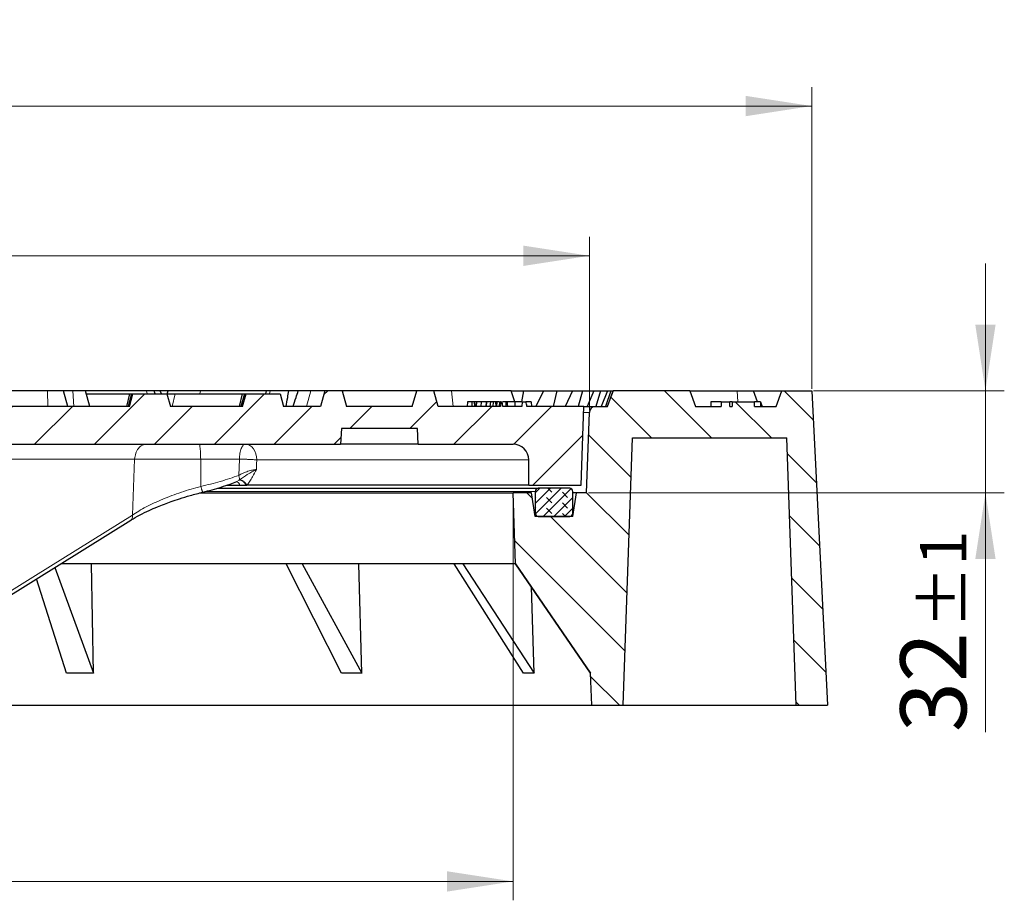
# Model space of a CAD drawing. Units: millimetres. Extents: x 0 to 420, y 0 to 297.
# Drawn here: x 141 to 194, y 55 to 101 of the extents above; entities that cross this region are included whole.
import ezdxf

# ---------------------------------------------------------------- set-up
doc = ezdxf.new("R2010")
doc.units = ezdxf.units.MM
doc.styles.add('SLDTEXTSTYLE0', font='TXT', dxfattribs={"width": 0.605})
doc.dimstyles.new('SLDDIMSTYLE0', dxfattribs={"dimtxt": 3.5, "dimasz": 3.5, "dimexe": 0, "dimexo": 0.0625, "dimgap": 0.875, "dimtad": 1, "dimdec": 0, "dimlfac": 6, "dimrnd": 1e-09, "dimzin": 12, "dimdsep": 46, "dimtxsty": 'SLDTEXTSTYLE0', "dimsah": 1, "dimcen": 0.09, "dimadec": 0, "dimazin": 3, "dimtol": 1, "dimtp": 1, "dimtm": 1, "dimtfac": 1, "dimtdec": 0, "dimtmove": 0, "dimatfit": 0, "dimfxl": 0, "dimfrac": 2, "dimtolj": 1, "dimarcsym": 0})
doc.dimstyles.new('SLDDIMSTYLE1', dxfattribs={"dimtxt": 3.5, "dimasz": 3.5, "dimexe": 0, "dimexo": 0.0625, "dimgap": 0.875, "dimtad": 1, "dimlfac": 6, "dimrnd": 1e-09, "dimzin": 12, "dimdsep": 46, "dimtxsty": 'SLDTEXTSTYLE0', "dimsah": 1, "dimcen": 0.09, "dimadec": 0, "dimazin": 3, "dimtol": 1, "dimtp": 1, "dimtm": 1, "dimtfac": 1, "dimtdec": 0, "dimtofl": 0, "dimtmove": 0, "dimatfit": 3, "dimfxl": 0, "dimfrac": 2, "dimtolj": 1, "dimarcsym": 0})
doc.dimstyles.new('SLDDIMSTYLE3', dxfattribs={"dimtxt": 3.5, "dimasz": 3.5, "dimexe": 0, "dimexo": 0.0625, "dimgap": 0.875, "dimtad": 1, "dimdec": 0, "dimlfac": 6, "dimrnd": 1e-09, "dimzin": 12, "dimdsep": 46, "dimtxsty": 'SLDTEXTSTYLE0', "dimsah": 1, "dimcen": 0.09, "dimadec": 0, "dimazin": 3, "dimtol": 1, "dimtm": 1.5, "dimtfac": 1, "dimtdec": 1, "dimtofl": 0, "dimtmove": 0, "dimatfit": 3, "dimfxl": 0, "dimfrac": 2, "dimtolj": 1, "dimarcsym": 0})
doc.dimstyles.new('SLDDIMSTYLE4', dxfattribs={"dimtxt": 3.5, "dimasz": 3.5, "dimexe": 0, "dimexo": 0.0625, "dimgap": 0.875, "dimtad": 1, "dimdec": 0, "dimlfac": 6, "dimrnd": 1e-09, "dimzin": 12, "dimdsep": 46, "dimtxsty": 'SLDTEXTSTYLE0', "dimsah": 1, "dimcen": 0.09, "dimadec": 0, "dimazin": 3, "dimtol": 1, "dimtp": 1.5, "dimtm": 1.5, "dimtfac": 1, "dimtdec": 1, "dimtofl": 0, "dimtmove": 0, "dimatfit": 3, "dimfxl": 0, "dimfrac": 2, "dimtolj": 1, "dimarcsym": 0})

# ---------------------------------------------------------------- blocks, each defined once
blk = doc.blocks.new('_D')
at = {"color": 7, "linetype": 'Continuous', "lineweight": 0}
for p, q in [((192.626, 81.569), (192.626, 88.299)), ((183.52, 81.569), (193.626, 81.569)), ((192.626, 76.152), (192.626, 81.569)), ((171.589, 76.152), (193.626, 76.152)), ((192.626, 76.152), (192.626, 63.481))]:
    blk.add_line(p, q, dxfattribs=at)
at = {"color": 7, "linetype": 'Continuous', "lineweight": 18}
for points in [[(192.626, 81.569), (193.164, 85.069), (192.087, 85.069)], [(192.626, 76.152), (192.087, 72.652), (193.164, 72.652)]]:
    blk.add_solid(points, dxfattribs=at)
at = {"color": 7, "linetype": 'Continuous', "lineweight": 18, "attachment_point": 1, "rotation": 90, "style": 'SLDTEXTSTYLE0'}
for s, insert, char_height in [('±1', (189.164, 68.965), 2.45), ('32', (188.114, 63.481), 3.5)]:
    blk.add_mtext(s, dxfattribs=dict(at, insert=insert, char_height=char_height))
blk = doc.blocks.new('_D_1')
at = {"color": 7, "linetype": 'Continuous', "lineweight": 0}
for p, q in [((67.595, 76.052), (67.595, 54.574)), ((167.595, 76.052), (167.595, 54.574)), ((167.595, 55.574), (67.595, 55.574))]:
    blk.add_line(p, q, dxfattribs=at)
at = {"color": 7, "linetype": 'Continuous', "lineweight": 18}
for points in [[(67.595, 55.574), (71.095, 55.035), (71.095, 56.112)], [(167.595, 55.574), (164.095, 56.112), (164.095, 55.035)]]:
    blk.add_solid(points, dxfattribs=at)
at = {"color": 7, "linetype": 'Continuous', "lineweight": 18, "attachment_point": 1, "style": 'SLDTEXTSTYLE0'}
for s, insert, char_height in [('%%c', (109.48, 60.086), 3.5), ('600', (114.652, 60.086), 3.5), ('±1', (122.328, 59.035), 2.45)]:
    blk.add_mtext(s, dxfattribs=dict(at, insert=insert, char_height=char_height))
blk = doc.blocks.new('_D_3')
at = {"color": 7, "linetype": 'Continuous', "lineweight": 0}
for p, q in [((63.552, 80.514), (63.552, 89.715)), ((171.638, 80.514), (171.638, 89.715)), ((63.552, 88.715), (171.638, 88.715))]:
    blk.add_line(p, q, dxfattribs=at)
at = {"color": 7, "linetype": 'Continuous', "lineweight": 18}
for points in [[(63.552, 88.715), (67.052, 88.176), (67.052, 89.253)], [(171.638, 88.715), (168.138, 89.253), (168.138, 88.176)]]:
    blk.add_solid(points, dxfattribs=at)
at = {"color": 7, "linetype": 'Continuous', "lineweight": 18, "attachment_point": 1, "style": 'SLDTEXTSTYLE0'}
for s, insert, char_height in [('0', (122.559, 95.334), 2.45), ('%%c', (108.792, 93.226), 3.5), ('649', (113.965, 93.226), 3.5), ('1.5', (122.559, 92.176), 2.45), ('-', (121.64, 92.176), 2.45)]:
    blk.add_mtext(s, dxfattribs=dict(at, insert=insert, char_height=char_height))
blk = doc.blocks.new('SW_SYMBOL_MOD_BOX')
at = {"color": 0, "linetype": 'Continuous', "lineweight": 18}
for p, q in [((200, 200), (200, 800)), ((200, 800), (800, 800)), ((800, 800), (800, 200)), ((200, 200), (800, 200))]:
    blk.add_line(p, q, dxfattribs=at)
blk = doc.blocks.new('_D_4')
at = {"color": 7, "linetype": 'Continuous', "lineweight": 0}
for p, q in [((51.77, 81.669), (51.77, 97.647)), ((183.42, 81.669), (183.42, 97.647)), ((51.77, 96.647), (183.42, 96.647))]:
    blk.add_line(p, q, dxfattribs=at)
at = {"color": 7, "linetype": 'Continuous', "lineweight": 18}
for points in [[(51.77, 96.647), (55.27, 96.108), (55.27, 97.185)], [(183.42, 96.647), (179.92, 97.185), (179.92, 96.108)]]:
    blk.add_solid(points, dxfattribs=at)
at = {"color": 7, "linetype": 'Continuous', "lineweight": 18, "xscale": 0.004511737089201878, "yscale": 0.004511737089201878, "zscale": 0.004511737089201878}
blk.add_blockref('SW_SYMBOL_MOD_BOX', (108.464, 97.153), dxfattribs=at)
at = {"color": 7, "linetype": 'Continuous', "lineweight": 18, "attachment_point": 1, "style": 'SLDTEXTSTYLE0'}
for s, insert, char_height in [('790', (113.364, 101.158), 3.5), ('±1.5', (121.04, 100.108), 2.45)]:
    blk.add_mtext(s, dxfattribs=dict(at, insert=insert, char_height=char_height))

msp = doc.modelspace()

# ---------------------------------------------------------------- hatches: boundary and pattern name
at = {"linetype": 'Continuous', "lineweight": 18}
h = msp.add_hatch(dxfattribs=at)
h.set_pattern_fill('DIN 201 Grauguss', scale=0.5, style=0, pattern_type=2)
h.set_pattern_definition([(45, (0, 0), (-1.5875, 1.5875), [])])
edge = h.paths.add_edge_path(flags=0)
edge.add_arc((111.0115, 129.7353), 65.5, 264.274545, 265.49031)
edge.add_spline(control_points=[(105.8614, 64.438), (105.8794, 64.4366), (105.8982, 64.4367), (105.9168, 64.4383), (105.9354, 64.4399), (105.9539, 64.4431), (105.972, 64.4478), (105.9899, 64.4524), (106.0075, 64.4586), (106.0244, 64.4661), (106.0414, 64.4736), (106.0577, 64.4826), (106.0732, 64.4928), (106.0886, 64.503), (106.1032, 64.5145), (106.1167, 64.527), (106.1302, 64.5396), (106.1426, 64.5533), (106.1539, 64.568), (106.1651, 64.5826), (106.1752, 64.5982), (106.1838, 64.6145), (106.1924, 64.6306), (106.1997, 64.6475), (106.2055, 64.6649), (106.2149, 64.6931), (106.2206, 64.7229), (106.2222, 64.7526)], knot_values=[0, 0, 0, 0, 0.0003358, 0.0003358, 0.0003358, 0.0006716, 0.0006716, 0.0006716, 0.0010052, 0.0010052, 0.0010052, 0.0013386, 0.0013386, 0.0013386, 0.0016706, 0.0016706, 0.0016706, 0.0020025, 0.0020025, 0.0020025, 0.0023345, 0.0023345, 0.0023345, 0.0026636, 0.0026636, 0.0026636, 0.0032021, 0.0032021, 0.0032021, 0.0032021], weights=[1, 1, 1, 1, 1, 1, 1, 1, 1, 1, 1, 1, 1, 1, 1, 1, 1, 1, 1, 1, 1, 1, 1, 1, 1, 1, 1, 1], degree=3, periodic=0)
edge.add_spline(control_points=[(106.2222, 64.7526), (106.3346, 66.9038), (106.4481, 69.0545), (106.5615, 71.2053), (106.6213, 72.3386), (106.6811, 73.472), (106.7409, 74.6054), (106.7996, 75.7189), (106.8584, 76.8325), (106.9171, 77.9461)], knot_values=[0.0004761, 0.0004761, 0.0004761, 0.0004761, 0.0392435, 0.0392435, 0.0392435, 0.0596725, 0.0596725, 0.0596725, 0.0797445, 0.0797445, 0.0797445, 0.0797445], weights=[1, 1, 1, 1, 1, 1, 1, 1, 1, 1], degree=3, periodic=0)
edge.add_spline(control_points=[(106.9171, 77.9461), (106.923, 78.0382), (106.944, 78.1313), (106.9793, 78.2172), (107.0146, 78.303), (107.0652, 78.3839), (107.1268, 78.4533), (107.1887, 78.523), (107.2635, 78.5829), (107.3448, 78.6284), (107.4266, 78.6741), (107.5174, 78.7063), (107.6097, 78.7225), (107.6578, 78.731), (107.7068, 78.7353), (107.7556, 78.7353)], knot_values=[0, 0, 0, 0, 0.0016707, 0.0016707, 0.0016707, 0.0033414, 0.0033414, 0.0033414, 0.0050193, 0.0050193, 0.0050193, 0.0067066, 0.0067066, 0.0067066, 0.0075764, 0.0075764, 0.0075764, 0.0075764], weights=[1, 1, 1, 1, 1, 1, 1, 1, 1, 1, 1, 1, 1, 1, 1, 1], degree=3, periodic=0)
edge.add_line((107.7556, 78.7353), (107.8448, 78.7353))
edge.add_arc((107.8448, 77.0686), 1.6667, 20.60969, 90, ccw=False)
edge.add_arc((117.5948, 80.7353), 8.75, 200.60969, 252.76371)
edge.add_arc((114.8045, 71.7415), 0.6667, 4, 72.76371, ccw=False)
edge.add_line((115.4696, 71.788), (115.5465, 70.6888))
edge.add_arc((116.2115, 70.7353), 0.6667, 184, 270)
edge.add_line((116.2115, 70.0686), (118.9782, 70.0686))
edge.add_arc((118.9782, 70.7353), 0.6667, 270, 356)
edge.add_line((119.6432, 70.6888), (119.7201, 71.788))
edge.add_arc((120.3851, 71.7415), 0.6667, 107.23629, 176, ccw=False)
edge.add_arc((117.5948, 80.7353), 8.75, 287.23629, 339.39031)
edge.add_arc((127.3448, 77.0686), 1.6667, 90, 159.39031, ccw=False)
edge.add_line((127.3448, 78.7353), (127.4341, 78.7353))
edge.add_spline(control_points=[(127.4341, 78.7353), (127.5283, 78.7353), (127.6238, 78.719), (127.7128, 78.6879), (127.8018, 78.6567), (127.8865, 78.6097), (127.9602, 78.5508), (128.0336, 78.4921), (128.0978, 78.4197), (128.1475, 78.3398), (128.1969, 78.2604), (128.2331, 78.1714), (128.2532, 78.0801), (128.263, 78.0359), (128.2691, 77.9907), (128.2715, 77.9455)], knot_values=[0, 0, 0, 0, 0.0016963, 0.0016963, 0.0016963, 0.0033933, 0.0033933, 0.0033933, 0.0050876, 0.0050876, 0.0050876, 0.0067707, 0.0067707, 0.0067707, 0.0075768, 0.0075768, 0.0075768, 0.0075768], weights=[1, 1, 1, 1, 1, 1, 1, 1, 1, 1, 1, 1, 1, 1, 1, 1], degree=3, periodic=0)
edge.add_spline(control_points=[(128.2715, 77.9455), (128.3864, 75.7887), (128.5001, 73.6313), (128.6139, 71.474), (128.6737, 70.3406), (128.7335, 69.2072), (128.7933, 68.0739), (128.8517, 66.9669), (128.9101, 65.86), (128.9685, 64.753)], knot_values=[0.000357, 0.000357, 0.000357, 0.000357, 0.0392435, 0.0392435, 0.0392435, 0.0596725, 0.0596725, 0.0596725, 0.0796254, 0.0796254, 0.0796254, 0.0796254], weights=[1, 1, 1, 1, 1, 1, 1, 1, 1, 1], degree=3, periodic=0)
edge.add_spline(control_points=[(128.9685, 64.753), (128.9685, 64.7343), (128.971, 64.716), (128.975, 64.6981), (128.979, 64.6802), (128.9844, 64.6625), (128.9913, 64.6455), (128.9982, 64.6286), (129.0065, 64.6122), (129.016, 64.5966), (129.0256, 64.5811), (129.0365, 64.5662), (129.0485, 64.5524), (129.0604, 64.5386), (129.0736, 64.5258), (129.0877, 64.5141), (129.1017, 64.5025), (129.1168, 64.492), (129.1326, 64.4828), (129.1484, 64.4736), (129.165, 64.4657), (129.1821, 64.4591), (129.1991, 64.4526), (129.2168, 64.4475), (129.2347, 64.4439), (129.25, 64.4407), (129.2655, 64.4387), (129.2811, 64.4377), (129.297, 64.4367), (129.313, 64.4368), (129.3288, 64.4381)], knot_values=[0, 0, 0, 0, 0.0003301, 0.0003301, 0.0003301, 0.0006602, 0.0006602, 0.0006602, 0.0009891, 0.0009891, 0.0009891, 0.0013178, 0.0013178, 0.0013178, 0.0016466, 0.0016466, 0.0016466, 0.0019754, 0.0019754, 0.0019754, 0.0023042, 0.0023042, 0.0023042, 0.002633, 0.002633, 0.002633, 0.0029136, 0.0029136, 0.0029136, 0.0031997, 0.0031997, 0.0031997, 0.0031997], weights=[1, 1, 1, 1, 1, 1, 1, 1, 1, 1, 1, 1, 1, 1, 1, 1, 1, 1, 1, 1, 1, 1, 1, 1, 1, 1, 1, 1, 1, 1, 1], degree=3, periodic=0)
edge.add_arc((124.1782, 129.7353), 65.5, 274.51017, 275.725455)
edge.add_spline(control_points=[(130.7126, 64.562), (130.7502, 64.5658), (130.7877, 64.5761), (130.8219, 64.5921), (130.8562, 64.6081), (130.8881, 64.6302), (130.9151, 64.6567), (130.9421, 64.683), (130.9648, 64.7145), (130.9813, 64.7483), (130.9978, 64.7819), (131.0086, 64.8189), (131.013, 64.856), (131.0138, 64.8629), (131.0144, 64.8698), (131.0147, 64.8767)], knot_values=[0, 0, 0, 0, 0.0006803, 0.0006803, 0.0006803, 0.0013607, 0.0013607, 0.0013607, 0.0020393, 0.0020393, 0.0020393, 0.002713, 0.002713, 0.002713, 0.0028361, 0.0028361, 0.0028361, 0.0028361], weights=[1, 1, 1, 1, 1, 1, 1, 1, 1, 1, 1, 1, 1, 1, 1, 1], degree=3, periodic=0)
edge.add_spline(control_points=[(131.0147, 64.8767), (131.132, 67.0465), (131.2465, 69.2161), (131.3611, 71.3858), (131.4765, 73.5725), (131.5919, 75.7592), (131.7074, 77.9459)], knot_values=[0.0004719, 0.0004719, 0.0004719, 0.0004719, 0.0395798, 0.0395798, 0.0395798, 0.0789954, 0.0789954, 0.0789954, 0.0789954], weights=[1, 1, 1, 1, 1, 1, 1], degree=3, periodic=0)
edge.add_spline(control_points=[(131.7074, 77.9459), (131.7097, 78.0381), (131.7308, 78.1312), (131.766, 78.2169), (131.8013, 78.3027), (131.8519, 78.3835), (131.9134, 78.4528), (131.9753, 78.5225), (132.05, 78.5824), (132.1313, 78.6279), (132.2131, 78.6737), (132.304, 78.706), (132.3963, 78.7223), (132.4449, 78.7309), (132.4944, 78.7353), (132.5437, 78.7353)], knot_values=[0, 0, 0, 0, 0.0016691, 0.0016691, 0.0016691, 0.0033382, 0.0033382, 0.0033382, 0.0050153, 0.0050153, 0.0050153, 0.0067042, 0.0067042, 0.0067042, 0.0075831, 0.0075831, 0.0075831, 0.0075831], weights=[1, 1, 1, 1, 1, 1, 1, 1, 1, 1, 1, 1, 1, 1, 1, 1], degree=3, periodic=0)
edge.add_line((132.5437, 78.7353), (158.4464, 78.7353))
edge.add_spline(control_points=[(158.4464, 78.7353), (158.4615, 79.013), (158.4766, 79.2908), (158.4917, 79.5686)], knot_values=[0.0000002, 0.0000002, 0.0000002, 0.0000002, 0.0050076, 0.0050076, 0.0050076, 0.0050076], weights=[1, 1, 1, 1], degree=3, periodic=0)
edge.add_line((158.4917, 79.5686), (162.524, 79.5686))
edge.add_spline(control_points=[(162.524, 79.5686), (162.5391, 79.2908), (162.5542, 79.013), (162.5693, 78.7353)], knot_values=[0.0000002, 0.0000002, 0.0000002, 0.0000002, 0.0050076, 0.0050076, 0.0050076, 0.0050076], weights=[1, 1, 1, 1], degree=3, periodic=0)
edge.add_line((162.5693, 78.7353), (167.5948, 78.7353))
edge.add_arc((167.5948, 77.9019), 0.8333, 0, 90, ccw=False)
edge.add_line((168.4282, 77.9019), (168.4282, 76.5686))
edge.add_line((168.4282, 76.5686), (171.1994, 76.5686))
edge.add_line((171.1994, 76.5686), (171.3448, 80.7353))
edge.add_line((171.3448, 80.7353), (168.3295, 80.7353))
edge.add_spline(control_points=[(168.3295, 80.7353), (168.3218, 80.777), (168.3138, 80.8188), (168.3055, 80.8605), (168.2972, 80.9021), (168.2886, 80.9438), (168.2794, 80.9853)], knot_values=[0, 0, 0, 0, 0.0007648, 0.0007648, 0.0007648, 0.0015298, 0.0015298, 0.0015298, 0.0015298], weights=[1, 1, 1, 1, 1, 1, 1], degree=3, periodic=0)
edge.add_line((168.2794, 80.9853), (168.0815, 80.9853))
edge.add_line((168.0815, 80.9853), (168.0597, 80.7353))
edge.add_line((168.0597, 80.7353), (167.0524, 80.7353))
edge.add_line((167.0524, 80.7353), (167.0205, 80.9853))
edge.add_line((167.0205, 80.9853), (166.948, 80.9853))
edge.add_line((166.948, 80.9853), (166.9261, 80.7353))
edge.add_line((166.9261, 80.7353), (163.6243, 80.7353))
edge.add_spline(control_points=[(163.6243, 80.7353), (163.5486, 81.0131), (163.4729, 81.2908), (163.3971, 81.5686)], knot_values=[0.0000002, 0.0000002, 0.0000002, 0.0000002, 0.0051827, 0.0051827, 0.0051827, 0.0051827], weights=[1, 1, 1, 1], degree=3, periodic=0)
edge.add_line((163.3971, 81.5686), (162.4862, 81.5686))
edge.add_spline(control_points=[(162.4862, 81.5686), (162.4088, 81.2907), (162.3311, 81.0129), (162.253, 80.7353)], knot_values=[0.0000002, 0.0000002, 0.0000002, 0.0000002, 0.0051924, 0.0051924, 0.0051924, 0.0051924], weights=[1, 1, 1, 1], degree=3, periodic=0)
edge.add_line((162.253, 80.7353), (158.7627, 80.7353))
edge.add_spline(control_points=[(158.7627, 80.7353), (158.6845, 81.0129), (158.6068, 81.2907), (158.5294, 81.5686)], knot_values=[0.0000002, 0.0000002, 0.0000002, 0.0000002, 0.0051924, 0.0051924, 0.0051924, 0.0051924], weights=[1, 1, 1, 1], degree=3, periodic=0)
edge.add_line((158.5294, 81.5686), (157.6185, 81.5686))
edge.add_spline(control_points=[(157.6185, 81.5686), (157.5427, 81.2908), (157.467, 81.0131), (157.3914, 80.7353)], knot_values=[0.0000002, 0.0000002, 0.0000002, 0.0000002, 0.0051827, 0.0051827, 0.0051827, 0.0051827], weights=[1, 1, 1, 1], degree=3, periodic=0)
edge.add_line((157.3914, 80.7353), (155.4282, 80.7353))
edge.add_line((155.4282, 80.7353), (155.2495, 81.4019))
edge.add_line((155.2495, 81.4019), (153.4401, 81.4019))
edge.add_line((153.4401, 81.4019), (153.2615, 80.7353))
edge.add_line((153.2615, 80.7353), (149.4282, 80.7353))
edge.add_line((149.4282, 80.7353), (149.2495, 81.4019))
edge.add_line((149.2495, 81.4019), (147.4401, 81.4019))
edge.add_line((147.4401, 81.4019), (147.2615, 80.7353))
edge.add_line((147.2615, 80.7353), (126.5948, 80.7353))
edge.add_line((126.5948, 80.7353), (126.3715, 81.5686))
edge.add_line((126.3715, 81.5686), (125.4848, 81.5686))
edge.add_line((125.4848, 81.5686), (125.2615, 80.7353))
edge.add_line((125.2615, 80.7353), (122.9171, 80.7353))
edge.add_spline(control_points=[(122.9171, 80.7353), (122.9171, 79.1462), (122.8783, 77.5572), (122.8345, 75.9688)], knot_values=[0.0000002, 0.0000002, 0.0000002, 0.0000002, 0.0286033, 0.0286033, 0.0286033, 0.0286033], weights=[1, 1, 1, 1], degree=3, periodic=0)
edge.add_arc((117.5948, 80.7353), 7.0833, 284.12424, 317.70768, ccw=False)
edge.add_arc((119.486, 73.2196), 0.6667, 104.12424, 176)
edge.add_line((118.821, 73.2661), (118.6782, 71.2236))
edge.add_arc((118.5119, 71.2353), 0.1667, 270, 356, ccw=False)
edge.add_line((118.5119, 71.0686), (116.6778, 71.0686))
edge.add_arc((116.6778, 71.2353), 0.1667, 184, 270, ccw=False)
edge.add_line((116.5115, 71.2236), (116.3687, 73.2661))
edge.add_arc((115.7036, 73.2196), 0.6667, 4, 75.87576)
edge.add_arc((117.5948, 80.7353), 7.0833, 222.29232, 255.87576, ccw=False)
edge.add_spline(control_points=[(112.3551, 75.9688), (112.3428, 76.417), (112.331, 76.8653), (112.3203, 77.3136), (112.293, 78.454), (112.2726, 79.5946), (112.2726, 80.7353)], knot_values=[0.0000095, 0.0000095, 0.0000095, 0.0000095, 0.0080812, 0.0080812, 0.0080812, 0.028614, 0.028614, 0.028614, 0.028614], weights=[1, 1, 1, 1, 1, 1, 1], degree=3, periodic=0)
edge.add_line((112.2726, 80.7353), (109.9282, 80.7353))
edge.add_line((109.9282, 80.7353), (109.7049, 81.5686))
edge.add_line((109.7049, 81.5686), (108.8181, 81.5686))
edge.add_line((108.8181, 81.5686), (108.5948, 80.7353))
edge.add_line((108.5948, 80.7353), (77.7983, 80.7353))
edge.add_spline(control_points=[(77.7983, 80.7353), (77.7226, 81.0131), (77.6469, 81.2908), (77.5711, 81.5686)], knot_values=[0.0000002, 0.0000002, 0.0000002, 0.0000002, 0.0051827, 0.0051827, 0.0051827, 0.0051827], weights=[1, 1, 1, 1], degree=3, periodic=0)
edge.add_line((77.5711, 81.5686), (76.6603, 81.5686))
edge.add_spline(control_points=[(76.6603, 81.5686), (76.5829, 81.2907), (76.5051, 81.0129), (76.427, 80.7353)], knot_values=[0.0000002, 0.0000002, 0.0000002, 0.0000002, 0.0051924, 0.0051924, 0.0051924, 0.0051924], weights=[1, 1, 1, 1], degree=3, periodic=0)
edge.add_line((76.427, 80.7353), (72.9367, 80.7353))
edge.add_spline(control_points=[(72.9367, 80.7353), (72.8585, 81.0129), (72.7808, 81.2907), (72.7034, 81.5686)], knot_values=[0.0000002, 0.0000002, 0.0000002, 0.0000002, 0.0051924, 0.0051924, 0.0051924, 0.0051924], weights=[1, 1, 1, 1], degree=3, periodic=0)
edge.add_line((72.7034, 81.5686), (71.7926, 81.5686))
edge.add_spline(control_points=[(71.7926, 81.5686), (71.7167, 81.2908), (71.641, 81.0131), (71.5654, 80.7353)], knot_values=[0.0000002, 0.0000002, 0.0000002, 0.0000002, 0.0051827, 0.0051827, 0.0051827, 0.0051827], weights=[1, 1, 1, 1], degree=3, periodic=0)
edge.add_line((71.5654, 80.7353), (63.8448, 80.7353))
edge.add_line((63.8448, 80.7353), (63.9902, 76.5686))
edge.add_line((63.9902, 76.5686), (66.7615, 76.5686))
edge.add_line((66.7615, 76.5686), (66.7615, 77.9019))
edge.add_arc((67.5948, 77.9019), 0.8333, 90, 180, ccw=False)
edge.add_line((67.5948, 78.7353), (72.6204, 78.7353))
edge.add_spline(control_points=[(72.6204, 78.7353), (72.6355, 79.013), (72.6506, 79.2908), (72.6657, 79.5686)], knot_values=[0.0000002, 0.0000002, 0.0000002, 0.0000002, 0.0050076, 0.0050076, 0.0050076, 0.0050076], weights=[1, 1, 1, 1], degree=3, periodic=0)
edge.add_line((72.6657, 79.5686), (76.698, 79.5686))
edge.add_spline(control_points=[(76.698, 79.5686), (76.7131, 79.2908), (76.7282, 79.013), (76.7433, 78.7353)], knot_values=[0.0000002, 0.0000002, 0.0000002, 0.0000002, 0.0050076, 0.0050076, 0.0050076, 0.0050076], weights=[1, 1, 1, 1], degree=3, periodic=0)
edge.add_line((76.7433, 78.7353), (102.646, 78.7353))
edge.add_spline(control_points=[(102.646, 78.7353), (102.7405, 78.7353), (102.8363, 78.719), (102.9255, 78.6878), (103.0148, 78.6565), (103.0998, 78.6094), (103.1737, 78.5503), (103.2473, 78.4914), (103.3116, 78.4188), (103.3613, 78.3387), (103.4106, 78.2593), (103.4467, 78.1702), (103.4668, 78.0789), (103.4764, 78.035), (103.4824, 77.9903), (103.4848, 77.9455)], knot_values=[0, 0, 0, 0, 0.0017015, 0.0017015, 0.0017015, 0.0034038, 0.0034038, 0.0034038, 0.0051013, 0.0051013, 0.0051013, 0.0067849, 0.0067849, 0.0067849, 0.0075835, 0.0075835, 0.0075835, 0.0075835], weights=[1, 1, 1, 1, 1, 1, 1, 1, 1, 1, 1, 1, 1, 1, 1, 1], degree=3, periodic=0)
edge.add_spline(control_points=[(103.4848, 77.9455), (103.5977, 75.7592), (103.7132, 73.5725), (103.8286, 71.3858), (103.9431, 69.2161), (104.0577, 67.0465), (104.1722, 64.8768)], knot_values=[0.0001642, 0.0001642, 0.0001642, 0.0001642, 0.0395798, 0.0395798, 0.0395798, 0.0786877, 0.0786877, 0.0786877, 0.0786877], weights=[1, 1, 1, 1, 1, 1, 1], degree=3, periodic=0)
edge.add_spline(control_points=[(104.1722, 64.8768), (104.1769, 64.8396), (104.1853, 64.8023), (104.1995, 64.768), (104.2136, 64.7336), (104.2339, 64.7012), (104.2586, 64.6734), (104.2834, 64.6455), (104.3133, 64.6215), (104.3459, 64.6032), (104.3787, 64.5849), (104.4152, 64.572), (104.4522, 64.5654), (104.4605, 64.564), (104.4687, 64.5628), (104.477, 64.562)], knot_values=[0, 0, 0, 0, 0.000669, 0.000669, 0.000669, 0.0013379, 0.0013379, 0.0013379, 0.0020103, 0.0020103, 0.0020103, 0.0026876, 0.0026876, 0.0026876, 0.0028358, 0.0028358, 0.0028358, 0.0028358], weights=[1, 1, 1, 1, 1, 1, 1, 1, 1, 1, 1, 1, 1, 1, 1, 1], degree=3, periodic=0)
h = msp.add_hatch(dxfattribs=at)
h.set_pattern_fill('DIN 201 Grauguss', scale=0.5, angle=90, style=0, pattern_type=2)
h.set_pattern_definition([(135, (0, 0), (-1.5875, -1.5875), [])])
edge = h.paths.add_edge_path(flags=0)
edge.add_line((167.5948, 76.1519), (167.7258, 72.4019))
edge.add_line((167.7258, 72.4019), (171.7021, 66.6031))
edge.add_line((171.7021, 66.6031), (171.7615, 64.9019))
edge.add_line((171.7615, 64.9019), (173.4282, 64.9019))
edge.add_line((173.4282, 64.9019), (173.9229, 79.0686))
edge.add_line((173.9229, 79.0686), (182.1001, 79.0686))
edge.add_line((182.1001, 79.0686), (182.5948, 64.9019))
edge.add_line((182.5948, 64.9019), (184.2615, 64.9019))
edge.add_line((184.2615, 64.9019), (183.4197, 81.5686))
edge.add_line((183.4197, 81.5686), (181.8364, 81.5686))
edge.add_line((181.8364, 81.5686), (181.5331, 80.7353))
edge.add_line((181.5331, 80.7353), (180.3876, 80.7353))
edge.add_line((180.3876, 80.7353), (180.3876, 80.9853))
edge.add_line((180.3876, 80.9853), (179.199, 80.9853))
edge.add_line((179.199, 80.9853), (179.199, 80.7353))
edge.add_line((179.199, 80.7353), (179.0864, 80.7353))
edge.add_line((179.0864, 80.7353), (179.0864, 80.9853))
edge.add_line((179.0864, 80.9853), (178.6162, 80.9853))
edge.add_line((178.6162, 80.9853), (178.6162, 80.7353))
edge.add_line((178.6162, 80.7353), (177.2615, 80.7353))
edge.add_line((177.2615, 80.7353), (176.9582, 81.5686))
edge.add_line((176.9582, 81.5686), (172.8981, 81.5686))
edge.add_line((172.8981, 81.5686), (172.5948, 80.7353))
edge.add_line((172.5948, 80.7353), (171.971, 80.7353))
edge.add_arc((171.971, 80.4019), 0.3333, 90, 178)
edge.add_line((171.6378, 80.4136), (171.489, 76.1519))
edge.add_line((171.489, 76.1519), (170.9483, 76.1519))
edge.add_line((170.9483, 76.1519), (170.7615, 74.9019))
edge.add_line((170.7615, 74.9019), (168.7615, 74.9019))
edge.add_line((168.7615, 74.9019), (168.5747, 76.1519))
edge.add_line((168.5747, 76.1519), (167.5948, 76.1519))
h = msp.add_hatch(dxfattribs=at)
h.set_pattern_fill('DIN 128 Elastomer-Gummi', scale=0.0625, angle=90, style=0, pattern_type=2)
h.set_pattern_definition([(135, (-0.42095, 0.42095), (-0.841899, 0.280633), [0.396875, -0.79375]), (135, (-0.42095, 0.9822), (-0.841899, 0.280633), [0.396875, -0.79375]), (224.99997, (0, 0), (0.2806329, -0.2806331), [])])
edge = h.paths.add_edge_path(flags=0)
edge.add_line((168.7615, 76.2353), (168.7615, 75.0686))
edge.add_arc((168.9282, 75.0686), 0.1667, 180, 270)
edge.add_line((168.9282, 74.9019), (170.5948, 74.9019))
edge.add_arc((170.5948, 75.0686), 0.1667, 270, 360)
edge.add_line((170.7615, 75.0686), (170.7615, 76.2353))
edge.add_arc((170.5948, 76.2353), 0.1667, 0, 90)
edge.add_line((170.5948, 76.4019), (168.9282, 76.4019))
edge.add_arc((168.9282, 76.2353), 0.1667, 90, 180)

# ---------------------------------------------------------------- linework, layer by layer
at = {"color": 7, "linetype": 'Continuous', "lineweight": 25}
for p, q in [((142.914, 81.5686), (135.4425, 81.5686)), ((143.7751, 81.5686), (142.914, 81.5686)), ((143.9984, 80.7353), (143.7751, 81.5686)), ((144.2602, 81.5686), (143.7751, 81.5686)), ((144.9396, 81.5686), (144.2602, 81.5686)), ((145.1629, 80.7353), (144.9396, 81.5686)), ((148.1715, 81.5686), (144.9396, 81.5686)), ((148.5738, 81.5686), (148.1715, 81.5686)), ((148.6184, 81.4019), (148.5738, 81.5686)), ((148.8963, 81.5686), (148.5738, 81.5686)), ((148.9598, 81.4019), (148.8963, 81.5686)), ((149.3255, 81.5686), (148.9046, 81.5686)), ((149.2566, 81.4019), (149.3187, 81.5686)), ((151.0239, 81.5686), (149.3187, 81.5686)), ((154.5374, 81.5686), (151.0239, 81.5686)), ((154.5129, 81.5686), (154.4682, 81.4019)), ((154.7224, 81.5686), (154.5129, 81.5686)), ((155.7126, 81.5686), (154.7224, 81.5686)), ((156.2107, 81.5686), (155.7126, 81.5686)), ((156.8666, 81.5686), (156.2107, 81.5686)), ((157.6185, 81.5686), (156.8666, 81.5686)), ((157.6185, 81.5686), (157.3914, 80.7353)), ((158.5294, 81.5686), (157.6185, 81.5686)), ((158.5294, 81.5686), (158.7627, 80.7353)), ((162.4862, 81.5686), (158.5294, 81.5686)), ((162.253, 80.7353), (162.4862, 81.5686)), ((163.3971, 81.5686), (162.4862, 81.5686)), ((164.3327, 81.5686), (163.3889, 81.5686)), ((163.6243, 80.7353), (163.3971, 81.5686)), ((167.4901, 81.5686), (164.3327, 81.5686)), ((167.6904, 80.9853), (167.4901, 81.5686)), ((167.4901, 81.5686), (168.1433, 81.5686)), ((168.1433, 81.5686), (168.0364, 80.9853)), ((168.1433, 81.5686), (169.2016, 81.5686)), ((169.2016, 81.5686), (168.8067, 80.7353)), ((169.2016, 81.5686), (169.9062, 81.5686)), ((169.9062, 81.5686), (169.7188, 80.7353)), ((169.9062, 81.5686), (170.7379, 81.5686)), ((170.7379, 81.5686), (170.36, 80.7353)), ((170.7379, 81.5686), (171.271, 81.5686)), ((171.271, 81.5686), (171.0502, 80.7353)), ((171.271, 81.5686), (171.8696, 81.5686)), ((171.8696, 81.5686), (171.5118, 80.7353)), ((171.8696, 81.5686), (172.2274, 81.5686)), ((172.2274, 81.5686), (171.9749, 80.7353)), ((172.2274, 81.5686), (172.5884, 81.5686)), ((172.5884, 81.5686), (172.2532, 80.7353)), ((172.7679, 81.5686), (172.4856, 80.7353)), ((172.8885, 81.5686), (172.5787, 80.7353)), ((172.5884, 81.5686), (172.7679, 81.5686)), ((172.5948, 80.7353), (172.8981, 81.5686)), ((172.7679, 81.5686), (172.8885, 81.5686)), ((172.8885, 81.5686), (172.8981, 81.5686)), ((176.9582, 81.5686), (172.8981, 81.5686)), ((176.9582, 81.5686), (177.2615, 80.7353)), ((176.9582, 81.5686), (179.476, 81.5686)), ((179.476, 81.5686), (180.3395, 81.5686)), ((180.5519, 80.9853), (180.3395, 81.5686)), ((180.3395, 81.5686), (181.8364, 81.5686)), ((181.5331, 80.7353), (181.8364, 81.5686)), ((181.8364, 81.5686), (183.4197, 81.5686)), ((183.4197, 81.5686), (184.2615, 64.9019)), ((144.9842, 81.4019), (147.2597, 81.4019)), ((147.2597, 81.4019), (147.1008, 80.7353)), ((147.378, 81.4019), (147.188, 80.7353)), ((147.2597, 81.4019), (147.378, 81.4019)), ((147.2615, 80.7353), (147.4401, 81.4019)), ((147.378, 81.4019), (147.4401, 81.4019)), ((147.4401, 81.4019), (149.2495, 81.4019)), ((149.2495, 81.4019), (149.4282, 80.7353)), ((149.2576, 81.4019), (149.6853, 81.4019)), ((149.6853, 81.4019), (153.2382, 81.4019)), ((153.2382, 81.4019), (153.0787, 80.7353)), ((153.3565, 81.4019), (153.1659, 80.7353)), ((153.2382, 81.4019), (153.3565, 81.4019)), ((153.2615, 80.7353), (153.4401, 81.4019)), ((153.3565, 81.4019), (153.4401, 81.4019)), ((153.4401, 81.4019), (155.2495, 81.4019)), ((155.2495, 81.4019), (155.4282, 80.7353)), ((165.1844, 80.9853), (165.1576, 80.7353)), ((165.4146, 80.9853), (165.1844, 80.9853)), ((165.4146, 80.9853), (165.3991, 80.7353)), ((165.5296, 80.9853), (165.4146, 80.9853)), ((165.5296, 80.9853), (165.5564, 80.7353)), ((165.6297, 80.9853), (165.5296, 80.9853)), ((165.6297, 80.9853), (165.6036, 80.7353)), ((165.6574, 80.9853), (165.6297, 80.9853)), ((165.6574, 80.9853), (165.6408, 80.7353)), ((165.9017, 80.9853), (165.6574, 80.9853)), ((165.9017, 80.9853), (165.8782, 80.7353)), ((165.9029, 80.9853), (165.8863, 80.7353)), ((165.9029, 80.9853), (165.9017, 80.9853)), ((166.1689, 80.9853), (165.9029, 80.9853)), ((166.1689, 80.9853), (166.1435, 80.7353)), ((166.1901, 80.9853), (166.1689, 80.9853)), ((166.1901, 80.9853), (166.1724, 80.7353)), ((166.393, 80.9853), (166.1901, 80.9853)), ((166.393, 80.9853), (166.3644, 80.7353)), ((166.5392, 80.9853), (166.393, 80.9853)), ((166.5392, 80.9853), (166.5206, 80.7353)), ((166.6539, 80.9853), (166.5392, 80.9853)), ((166.6539, 80.9853), (166.6786, 80.7353)), ((166.7133, 80.9853), (166.6539, 80.9853)), ((166.7133, 80.9853), (166.6893, 80.7353)), ((166.7259, 80.9853), (166.7064, 80.7353)), ((166.7259, 80.9853), (166.7133, 80.9853)), ((166.8449, 80.9853), (166.7259, 80.9853)), ((166.8732, 80.9853), (166.8513, 80.7353)), ((166.8741, 80.9853), (166.8522, 80.7353)), ((166.948, 80.9853), (166.9261, 80.7353)), ((166.948, 80.9853), (167.0205, 80.9853)), ((167.0524, 80.7353), (167.0205, 80.9853)), ((167.2011, 80.9853), (167.0497, 80.9853)), ((167.2708, 80.9853), (167.2011, 80.9853)), ((167.6884, 80.9853), (167.6893, 80.7353)), ((168.0815, 80.9853), (168.0597, 80.7353)), ((168.0815, 80.9853), (168.2794, 80.9853)), ((168.5864, 80.7353), (168.5646, 80.9853)), ((178.0787, 80.9853), (178.0787, 80.7353)), ((178.6162, 80.9853), (178.0787, 80.9853)), ((178.6162, 80.9853), (178.6162, 80.7353)), ((178.6162, 80.9853), (179.0864, 80.9853)), ((179.0864, 80.7353), (179.0864, 80.9853)), ((179.199, 80.9853), (179.0864, 80.9853)), ((179.199, 80.9853), (179.199, 80.7353)), ((179.199, 80.9853), (180.3876, 80.9853)), ((180.3876, 80.7353), (180.3876, 80.9853)), ((180.6987, 80.9853), (180.3876, 80.9853)), ((180.6987, 80.9853), (180.6987, 80.7353)), ((180.6987, 80.9853), (180.7049, 80.9853)), ((180.7049, 80.9853), (180.7959, 80.7353)), ((147.2615, 80.7353), (126.5948, 80.7353)), ((153.2615, 80.7353), (149.4282, 80.7353)), ((157.3914, 80.7353), (155.4282, 80.7353)), ((162.253, 80.7353), (158.7627, 80.7353)), ((166.9261, 80.7353), (163.6243, 80.7353)), ((168.0597, 80.7353), (167.0524, 80.7353)), ((171.3448, 80.7353), (168.3295, 80.7353)), ((171.1994, 76.5686), (171.3448, 80.7353)), ((171.3448, 80.7353), (171.971, 80.7353)), ((171.489, 76.1519), (171.6378, 80.4136)), ((171.971, 80.7353), (172.5948, 80.7353)), ((177.2615, 80.7353), (178.6162, 80.7353)), ((179.0864, 80.7353), (179.199, 80.7353)), ((180.3876, 80.7353), (181.5331, 80.7353)), ((158.4917, 79.5686), (158.4464, 78.7353)), ((162.524, 79.5686), (158.4917, 79.5686)), ((162.5693, 78.7353), (162.524, 79.5686)), ((173.4282, 64.9019), (173.9229, 79.0686)), ((173.9229, 79.0686), (182.1001, 79.0686)), ((182.5948, 64.9019), (182.1001, 79.0686)), ((132.5437, 78.7353), (158.4464, 78.7353)), ((162.5693, 78.7353), (158.4464, 78.7353)), ((162.5693, 78.7353), (167.5948, 78.7353)), ((168.4282, 76.5686), (168.4282, 77.9019)), ((151.9243, 76.4019), (168.9282, 76.4019)), ((152.4343, 76.5686), (153.1115, 76.5686)), ((153.1115, 76.5686), (153.453, 76.5686)), ((153.453, 76.5686), (153.4858, 76.5686)), ((168.4282, 76.5686), (153.4858, 76.5686)), ((168.4282, 76.5686), (171.1994, 76.5686)), ((168.7615, 76.2353), (168.7615, 75.0686)), ((170.5948, 76.4019), (168.9282, 76.4019)), ((170.7615, 75.0686), (170.7615, 76.2353)), ((151.0024, 76.1519), (167.5948, 76.1519)), ((168.5747, 76.1519), (167.5948, 76.1519)), ((167.7258, 72.4019), (167.5948, 76.1519)), ((168.7615, 74.9019), (168.5747, 76.1519)), ((170.7615, 74.9019), (170.9483, 76.1519)), ((170.9483, 76.1519), (170.7615, 76.1519)), ((171.489, 76.1519), (170.9483, 76.1519)), ((170.7615, 74.9019), (168.7615, 74.9019)), ((168.9282, 74.9019), (170.5948, 74.9019)), ((143.3078, 72.2046), (145.3648, 66.6031)), ((155.5654, 72.4019), (143.6293, 72.4019)), ((145.3648, 66.6031), (145.2564, 72.4019)), ((156.4224, 72.4019), (155.5654, 72.4019)), ((158.5044, 66.6031), (155.5654, 72.4019)), ((164.4703, 72.4019), (156.4224, 72.4019)), ((156.4224, 72.4019), (159.5726, 66.6031)), ((159.5726, 66.6031), (159.4122, 72.4019)), ((164.9263, 72.4019), (164.4703, 72.4019)), ((168.1488, 66.6031), (164.4703, 72.4019)), ((167.7213, 72.4019), (164.9263, 72.4019)), ((164.9263, 72.4019), (168.7172, 66.6031)), ((171.6957, 66.6031), (167.7213, 72.4019)), ((167.7258, 72.4019), (167.7213, 72.4019)), ((167.7258, 72.4019), (171.7021, 66.6031)), ((143.9257, 66.6031), (142.3362, 71.5991)), ((168.7172, 66.6031), (168.5651, 71.1708)), ((145.3648, 66.6031), (143.9257, 66.6031)), ((159.5726, 66.6031), (158.5044, 66.6031)), ((168.7172, 66.6031), (168.1488, 66.6031)), ((171.7021, 66.6031), (171.6957, 66.6031)), ((171.7615, 64.9019), (171.7021, 66.6031)), ((131.024, 64.9019), (171.7615, 64.9019)), ((171.7615, 64.9019), (173.4282, 64.9019)), ((173.4282, 64.9019), (182.5948, 64.9019)), ((182.5948, 64.9019), (184.2615, 64.9019))]:
    msp.add_line(p, q, dxfattribs=at)
at = {"color": 8, "linetype": 'Continuous', "lineweight": 18}
for p, q in [((142.9334, 80.7353), (142.914, 81.5686)), ((144.3227, 80.7353), (144.2602, 81.5686)), ((148.1971, 81.4019), (148.1715, 81.5686)), ((150.9866, 81.4019), (151.0239, 81.5686)), ((154.6809, 81.4019), (154.7224, 81.5686)), ((156.6472, 80.7353), (156.8666, 81.5686)), ((164.409, 80.7353), (164.3327, 81.5686)), ((179.476, 81.5686), (179.5117, 80.9853)), ((149.6853, 81.4019), (149.5254, 80.7353)), ((171.6378, 80.4136), (171.3336, 80.4136)), ((138.6014, 77.9455), (147.5367, 77.9455)), ((147.5367, 77.9455), (147.4177, 74.9794)), ((151.0366, 77.9455), (151.0448, 76.499)), ((153.0855, 77.9455), (153.0544, 77.0846)), ((168.4282, 77.9019), (154.0091, 77.9019)), ((153.0766, 76.8247), (152.9544, 76.7565)), ((153.0997, 76.8401), (153.0766, 76.8247)), ((168.7615, 76.2353), (151.3336, 76.2353)), ((168.7366, 75.0686), (168.7615, 75.0686))]:
    msp.add_line(p, q, dxfattribs=at)
at = {"color": 7, "linetype": 'Continuous', "lineweight": 25, "flags": 128}
for points in [[(167.2708, 80.9853), (167.2855, 80.8603), (167.3002, 80.7353)], [(138.1679, 69.0018), (142.3147, 71.5858), (147.3325, 74.7127)]]:
    msp.add_lwpolyline(points, dxfattribs=at)
at = {"color": 8, "linetype": 'Continuous', "lineweight": 18, "flags": 128}
for points in [[(154.0091, 77.9019), (153.9976, 78.0645), (153.9637, 78.2208), (153.9085, 78.3649), (153.8343, 78.4912), (153.7438, 78.5948), (153.6406, 78.6718), (153.5286, 78.7192), (153.4122, 78.7353)], [(153.9889, 77.3946), (154.0002, 77.6787), (154.0091, 77.9019)], [(147.4177, 74.9794), (142.2855, 71.7812), (138.253, 69.2684)]]:
    msp.add_lwpolyline(points, dxfattribs=at)
at = {"color": 7, "linetype": 'Continuous', "lineweight": 25}
for centre, radius, start, end in [((171.971, 80.4019), 0.3333, 90, 178), ((167.5948, 77.9019), 0.8333, 0, 90), ((168.9282, 76.2353), 0.1667, 90, 180), ((170.5948, 76.2353), 0.1667, 0, 90), ((168.9282, 75.0686), 0.1667, 180, 270), ((170.5948, 75.0686), 0.1667, 270, 0)]:
    msp.add_arc(centre, radius, start, end, dxfattribs=at)
for points, knots in [([(155.5649, 80.7353), (155.5925, 80.8906), (155.6419, 81.1684), (155.691, 81.4462), (155.7126, 81.5686)], [0, 0, 0, 0, 0.5593641, 1, 1, 1, 1]), ([(155.938, 80.7353), (155.9889, 80.8906), (156.0799, 81.1684), (156.1707, 81.4462), (156.2107, 81.5686)], [0, 0, 0, 0, 0.5593641, 1, 1, 1, 1]), ([(166.9188, 80.9853), (166.9162, 80.9853), (166.8784, 80.9853), (166.8762, 80.9853), (166.8741, 80.9853)], [0, 0, 0, 0, 0.0691131, 1, 1, 1, 1]), ([(167.2011, 80.9853), (167.2019, 80.9436), (167.2035, 80.8603), (167.2052, 80.7769), (167.206, 80.7353)], [0, 0, 0, 0, 0.5, 1, 1, 1, 1]), ([(167.6884, 80.9853), (167.5827, 80.9853), (167.4376, 80.9853), (167.3294, 80.9853), (167.2999, 80.9853)], [0, 0, 0, 0, 0.7278215, 1, 1, 1, 1]), ([(168.0467, 80.9853), (168.0399, 80.9853), (167.9699, 80.9853), (167.8398, 80.9853), (167.7252, 80.9853), (167.6884, 80.9853)], [0, 0, 0, 0, 0.0671954, 0.7001296, 1, 1, 1, 1]), ([(168.5578, 80.9853), (168.5536, 80.9853), (168.5448, 80.9853), (168.4342, 80.9853), (168.3175, 80.9853), (168.2665, 80.9853)], [0, 0, 0, 0, 0.3393016, 0.7108682, 1, 1, 1, 1]), ([(168.3295, 80.7353), (168.3217, 80.777), (168.3061, 80.8606), (168.2883, 80.9437), (168.2794, 80.9853)], [0, 0, 0, 0, 0.49993083, 1, 1, 1, 1]), ([(151.152, 76.1927), (151.3161, 76.2342), (151.644, 76.3173), (152.1297, 76.4642), (152.5701, 76.6109), (152.8369, 76.7129), (152.9539, 76.7576)], [0, 0, 0, 0, 0.2648619, 0.5294511, 0.7936755, 1, 1, 1, 1]), ([(147.3322, 74.7125), (147.49, 74.8057), (147.7836, 74.9793), (148.271, 75.2157), (148.7101, 75.4068), (149.1015, 75.5616), (149.4931, 75.7051), (149.9479, 75.858), (150.5129, 76.0301), (150.9281, 76.1357), (151.1523, 76.1927)], [0, 0, 0, 0, 0.166478, 0.309777, 0.4289988, 0.5236794, 0.6096044, 0.7172516, 0.8473209, 1, 1, 1, 1])]:
    msp.add_open_spline(points, degree=3, knots=knots, dxfattribs=at)
at = {"color": 8, "linetype": 'Continuous', "lineweight": 18}
for points, knots in [([(148.1856, 78.7353), (148.1033, 78.7236), (147.9386, 78.7002), (147.7285, 78.5196), (147.5769, 78.2599), (147.5501, 78.0503), (147.5367, 77.9455)], [0, 0, 0, 0, 0.25, 0.5, 0.75, 1, 1, 1, 1]), ([(147.5367, 77.9455), (147.6442, 77.9455), (147.8592, 77.9455), (148.2371, 77.9455), (148.6499, 77.9455), (149.0945, 77.9455), (149.5627, 77.9455), (150.0475, 77.9455), (150.542, 77.9455), (150.8719, 77.9455), (151.0366, 77.9455)], [0, 0, 0, 0, 0.1245784, 0.249135, 0.3742504, 0.4997495, 0.6247034, 0.7496535, 0.8750809, 1, 1, 1, 1]), ([(151.0366, 77.9455), (151.211, 77.9455), (151.5598, 77.9455), (152.0824, 77.9455), (152.5963, 77.9455), (152.9224, 77.9455), (153.0855, 77.9455)], [0, 0, 0, 0, 0.249988, 0.4999929, 0.7499889, 1, 1, 1, 1]), ([(154.0091, 77.9019), (153.9457, 77.9066), (153.8189, 77.916), (153.5936, 77.9279), (153.342, 77.9388), (153.1813, 77.943), (153.0855, 77.9455)], [0, 0, 0, 0, 0.2500536, 0.5001073, 0.7016969, 1, 1, 1, 1]), ([(153.9889, 77.3946), (153.9226, 77.3883), (153.7891, 77.3756), (153.5417, 77.3047), (153.2881, 77.2071), (153.1327, 77.1257), (153.0544, 77.0846)], [0, 0, 0, 0, 0.2437708, 0.4913455, 0.7436724, 1, 1, 1, 1]), ([(153.9889, 77.3946), (153.9131, 77.3563), (153.7642, 77.2812), (153.4528, 77.0938), (153.2349, 76.9372), (153.0997, 76.8401)], [0, 0, 0, 0, 0.2827514, 0.5549401, 1, 1, 1, 1]), ([(153.4858, 76.5686), (153.5418, 76.6343), (153.6537, 76.7656), (153.8075, 77.0605), (153.9201, 77.2679), (153.9889, 77.3946)], [0, 0, 0, 0, 0.28057411, 0.56049287, 1, 1, 1, 1]), ([(153.0544, 77.0846), (152.896, 77.0287), (152.5792, 76.9169), (152.0775, 76.7625), (151.564, 76.6199), (151.2179, 76.5393), (151.0448, 76.499)], [0, 0, 0, 0, 0.2494814, 0.4992834, 0.7494789, 1, 1, 1, 1]), ([(152.9137, 76.74), (152.9381, 76.7366), (152.9906, 76.7294), (153.0631, 76.6682), (153.0954, 76.6018), (153.1115, 76.5686)], [0, 0, 0, 0, 0.3023946, 0.6511973, 1, 1, 1, 1]), ([(153.0766, 76.8247), (153.0808, 76.839), (153.0893, 76.8675), (153.0882, 76.9308), (153.0776, 77.0042), (153.0621, 77.0578), (153.0544, 77.0846)], [0, 0, 0, 0, 0.2499925, 0.5000147, 0.7499831, 1, 1, 1, 1]), ([(153.0766, 76.8247), (153.1083, 76.824), (153.1718, 76.8226), (153.2817, 76.7659), (153.384, 76.6783), (153.43, 76.6052), (153.453, 76.5686)], [0, 0, 0, 0, 0.25000498, 0.50000711, 0.75000926, 1, 1, 1, 1]), ([(153.0997, 76.8401), (153.1157, 76.8401), (153.1478, 76.8402), (153.2017, 76.8261), (153.2573, 76.8021), (153.3127, 76.7682), (153.3655, 76.726), (153.4134, 76.6773), (153.4551, 76.6241), (153.4756, 76.5871), (153.4858, 76.5686)], [0, 0, 0, 0, 0.1250009, 0.2499904, 0.3749856, 0.4999859, 0.6249883, 0.7499897, 0.8749883, 1, 1, 1, 1]), ([(151.0448, 76.499), (150.8714, 76.4517), (150.5242, 76.357), (150.0089, 76.1923), (149.5069, 76.0139), (149.0249, 75.8224), (148.568, 75.6205), (148.1436, 75.4107), (147.7533, 75.1959), (147.5294, 75.0514), (147.4177, 74.9793)], [0, 0, 0, 0, 0.1242607, 0.2487275, 0.3733296, 0.4981579, 0.6232251, 0.7490171, 0.8747461, 1, 1, 1, 1]), ([(151.1516, 76.1949), (151.1504, 76.195), (151.1464, 76.1953), (151.1356, 76.2135), (151.1201, 76.2478), (151.1021, 76.2971), (151.0829, 76.3572), (151.0633, 76.4257), (151.0509, 76.4745), (151.0448, 76.499)], [0, 0, 0, 0, 0.0669504, 0.2224557, 0.3779666, 0.5334776, 0.6889829, 0.8444798, 1, 1, 1, 1]), ([(147.3316, 74.7138), (147.3536, 74.7312), (147.3991, 74.7672), (147.4311, 74.8641), (147.4222, 74.9409), (147.4177, 74.9794)], [0, 0, 0, 0, 0.3188012, 0.6594006, 1, 1, 1, 1])]:
    msp.add_open_spline(points, degree=3, knots=knots, dxfattribs=at)
for points in [[(151.0366, 77.9455), (151.0349, 78.0503), (151.0316, 78.2599), (151.0131, 78.5196), (150.9874, 78.7002), (150.9672, 78.7236), (150.9572, 78.7353)], [(153.0855, 77.9455), (153.0922, 78.0503), (153.1057, 78.2599), (153.1821, 78.5196), (153.2879, 78.7002), (153.3707, 78.7236), (153.4122, 78.7353)]]:
    msp.add_open_spline(points, degree=3, dxfattribs=at)

# ---------------------------------------------------------------- dimensions: what is measured, and where the dimension line sits
at = {"color": 7, "linetype": 'Continuous', "lineweight": 18}
for base, p1, p2, text, dimstyle, picture, middle in [((183.4197, 96.6467), (51.7699, 81.5686), (183.4197, 81.5686), '{\\fGDT;o}<>', 'SLDDIMSTYLE4', '_D_4', (117.5948, 96.6467)), ((171.6378, 88.7148), (63.5518, 80.4136), (171.6378, 80.4136), '%%c<>', 'SLDDIMSTYLE3', '_D_3', (117.5948, 88.7148)), ((67.5948, 55.5738), (167.5948, 76.1519), (67.5948, 76.1519), '%%c<>', 'SLDDIMSTYLE1', '_D_1', (117.5948, 55.5738))]:
    dim = msp.add_linear_dim(base=base, p1=p1, p2=p2, angle=0, text=text, dimstyle=dimstyle, dxfattribs=at)
    dim.commit()
    dim.dimension.update_dxf_attribs({"geometry": picture, "text_midpoint": middle, "dimtype": 160})
dim = msp.add_linear_dim(base=(192.62592, 81.56859), p1=(171.48901, 76.15193), p2=(183.41974, 81.56859), angle=90, dimstyle='SLDDIMSTYLE0', dxfattribs=at)
dim.commit()
dim.dimension.update_dxf_attribs({"geometry": '_D', "text_midpoint": (192.62592, 67.91425), "dimtype": 160})

doc.saveas('drawing.dxf')
